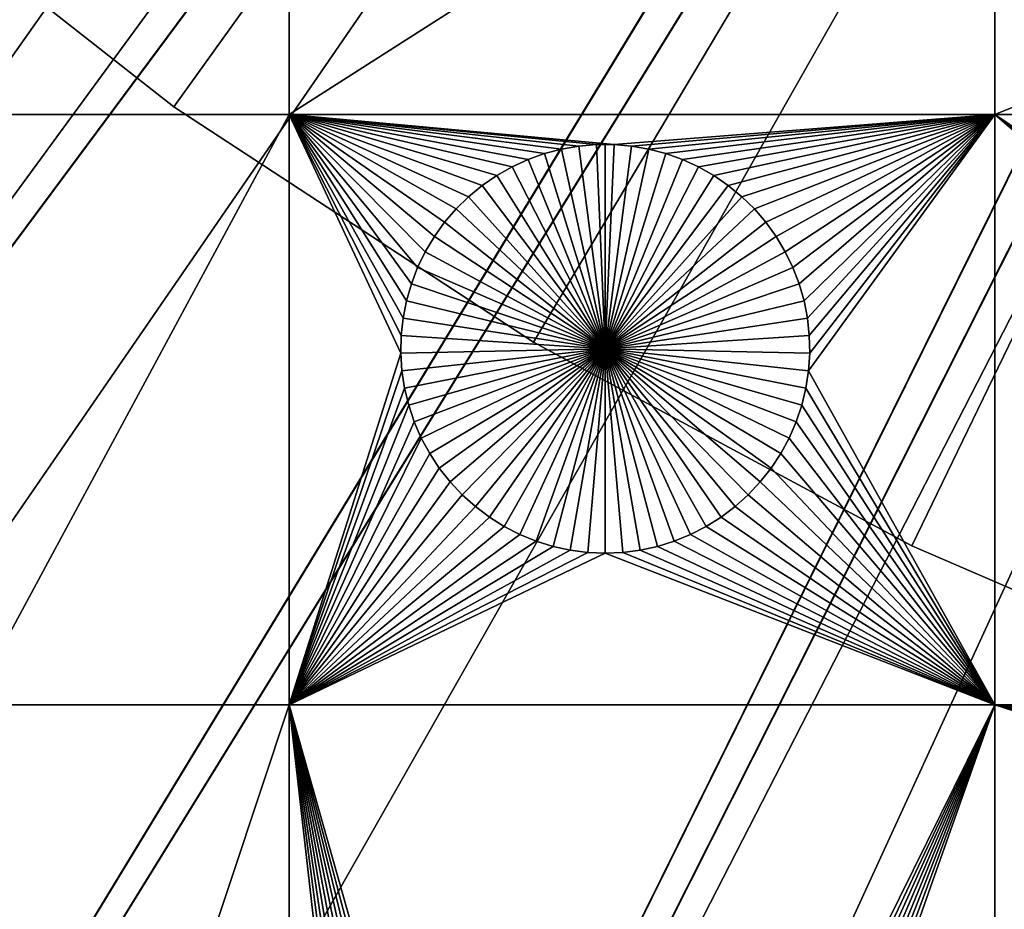
# Model space of a CAD drawing. Extents: x -150 to 150, y -150 to 150.
# Drawn here: x -50 to -34, y -79 to -65 of the extents above; entities that cross this region are included whole.
import ezdxf

# ---------------------------------------------------------------- set-up
doc = ezdxf.new("R2010")
doc.units = 0
doc.header["$MEASUREMENT"] = 0
for name, color, linetype in [('L1', 7, 'Continuous'), ('L2', 7, 'Continuous'), ('L5', 7, 'Continuous')]:
    doc.layers.add(name, color=color, linetype=linetype)

msp = doc.modelspace()

# ---------------------------------------------------------------- linework, layer by layer
at = {"layer": 'L1', "color": 250}
for points in [[(0, 0, 4.3), (-119.2011, -57.85629, 4.3), (-113.7862, -67.88921, 4.3)], [(-113.7862, -67.88921, 4.3), (-107.5289, -77.4195, 4.3), (0, 0, 4.3)], [(0, 0, 4.3), (-107.5289, -77.4195, 4.3), (-100.4755, -86.37661, 4.3)], [(0, 0, 4.3), (-100.4755, -86.37661, 4.3), (-92.67823, -94.69423, 4.3)], [(-92.67823, -94.69423, 4.3), (-84.19478, -102.3107, 4.3), (0, 0, 4.3)], [(0, 0, 4.3), (-84.19478, -102.3107, 4.3), (-75.08798, -109.1698, 4.3)], [(0, 0, 4.3), (-75.08798, -109.1698, 4.3), (-65.42526, -115.2206, 4.3)], [(-65.42526, -115.2206, 4.3), (-55.27815, -120.4183, 4.3), (0, 0, 4.3)], [(0, 0, 4.3), (-55.27815, -120.4183, 4.3), (-44.72179, -124.7245, 4.3)], [(0, 0, 4.3), (-44.72179, -124.7245, 4.3), (-33.83431, -128.1073, 4.3)], [(-45.65876, -58.97093, 2), (-45.65876, -66.32403, 2), (-50.85001, -66.32403, 2)], [(-45.65876, -58.97093, 2), (-50.85001, -66.32403, 2), (-50.85001, -58.97093, 2)], [(-34.14568, -58.97093, 2), (-34.14568, -66.32403, 2), (-45.65876, -66.32403, 2)], [(-34.14568, -58.97093, 2), (-45.65876, -66.32403, 2), (-45.65876, -58.97093, 2)], [(-15.95554, -58.97093, 2), (-34.14568, -66.32403, 2), (-34.14568, -58.97093, 2)], [(-15.95554, -66.32403, 2), (-34.14568, -66.32403, 2), (-15.95554, -58.97093, 2)], [(-50.85001, -75.95866, 2), (-50.85001, -66.32403, 2), (-45.65876, -66.32403, 2)], [(-50.85001, -75.95866, 2), (-45.65876, -66.32403, 2), (-45.65876, -75.95866, 2)], [(-40.6435, -66.81558, 2), (-45.65876, -66.32403, 2), (-40.3565, -66.81558, 2)], [(-40.3565, -66.81558, 2), (-45.65876, -66.32403, 2), (-34.14568, -66.32403, 2)], [(-40.6435, -66.81558, 2), (-40.92945, -66.84025, 2), (-45.65876, -66.32403, 2)], [(-45.65876, -66.32403, 2), (-40.92945, -66.84025, 2), (-41.21221, -66.88942, 2)], [(-45.65876, -66.32403, 2), (-41.21221, -66.88942, 2), (-41.48971, -66.9627, 2)], [(-41.48971, -66.9627, 2), (-41.75987, -67.05958, 2), (-45.65876, -66.32403, 2)], [(-45.65876, -66.32403, 2), (-41.75987, -67.05958, 2), (-42.0207, -67.17931, 2)], [(-45.65876, -66.32403, 2), (-42.0207, -67.17931, 2), (-42.27028, -67.32103, 2)], [(-42.27028, -67.32103, 2), (-42.50675, -67.48368, 2), (-45.65876, -66.32403, 2)], [(-45.65876, -66.32403, 2), (-42.50675, -67.48368, 2), (-42.72837, -67.66605, 2)], [(-45.65876, -66.32403, 2), (-42.72837, -67.66605, 2), (-42.93349, -67.8668, 2)], [(-42.93349, -67.8668, 2), (-43.12059, -68.08444, 2), (-45.65876, -66.32403, 2)], [(-45.65876, -66.32403, 2), (-43.12059, -68.08444, 2), (-43.28828, -68.31735, 2)], [(-45.65876, -66.32403, 2), (-43.28828, -68.31735, 2), (-43.43534, -68.56383, 2)], [(-43.43534, -68.56383, 2), (-43.56066, -68.82203, 2), (-45.65876, -66.32403, 2)], [(-45.65876, -66.32403, 2), (-43.56066, -68.82203, 2), (-43.66332, -69.09005, 2)], [(-45.65876, -66.32403, 2), (-43.66332, -69.09005, 2), (-43.74256, -69.3659, 2)], [(-43.74256, -69.3659, 2), (-43.79779, -69.64754, 2), (-45.65876, -66.32403, 2)], [(-45.65876, -66.32403, 2), (-43.79779, -69.64754, 2), (-43.82861, -69.93289, 2)], [(-45.65876, -66.32403, 2), (-43.82861, -69.93289, 2), (-43.83479, -70.21983, 2)], [(-45.65876, -75.95866, 2), (-45.65876, -66.32403, 2), (-43.83479, -70.21983, 2)], [(-40.3565, -66.81558, 2), (-34.14568, -66.32403, 2), (-40.07055, -66.84025, 2)], [(-34.14568, -66.32403, 2), (-39.78779, -66.88942, 2), (-40.07055, -66.84025, 2)], [(-34.14568, -66.32403, 2), (-39.51029, -66.9627, 2), (-39.78779, -66.88942, 2)], [(-39.24013, -67.05958, 2), (-39.51029, -66.9627, 2), (-34.14568, -66.32403, 2)], [(-34.14568, -66.32403, 2), (-38.9793, -67.17931, 2), (-39.24013, -67.05958, 2)], [(-34.14568, -66.32403, 2), (-38.72972, -67.32103, 2), (-38.9793, -67.17931, 2)], [(-38.49325, -67.48368, 2), (-38.72972, -67.32103, 2), (-34.14568, -66.32403, 2)], [(-34.14568, -66.32403, 2), (-38.27163, -67.66605, 2), (-38.49325, -67.48368, 2)], [(-34.14568, -66.32403, 2), (-38.06651, -67.8668, 2), (-38.27163, -67.66605, 2)], [(-37.87941, -68.08444, 2), (-38.06651, -67.8668, 2), (-34.14568, -66.32403, 2)], [(-34.14568, -66.32403, 2), (-37.71172, -68.31735, 2), (-37.87941, -68.08444, 2)], [(-34.14568, -66.32403, 2), (-37.56467, -68.56383, 2), (-37.71172, -68.31735, 2)], [(-37.43934, -68.82203, 2), (-37.56467, -68.56383, 2), (-34.14568, -66.32403, 2)], [(-37.33668, -69.09005, 2), (-37.43934, -68.82203, 2), (-34.14568, -66.32403, 2)], [(-34.14568, -66.32403, 2), (-37.25744, -69.3659, 2), (-37.33668, -69.09005, 2)], [(-34.14568, -66.32403, 2), (-37.2022, -69.64754, 2), (-37.25744, -69.3659, 2)], [(-37.17139, -69.93289, 2), (-37.2022, -69.64754, 2), (-34.14568, -66.32403, 2)], [(-34.14568, -75.95866, 2), (-37.18372, -70.50624, 2), (-34.14568, -66.32403, 2)], [(-34.14568, -66.32403, 2), (-37.18372, -70.50624, 2), (-37.16521, -70.21983, 2)], [(-34.14568, -66.32403, 2), (-37.16521, -70.21983, 2), (-37.17139, -69.93289, 2)], [(-21.67656, -74.98135, 2), (-21.95405, -75.05464, 2), (-34.14568, -66.32403, 2)], [(-22.73463, -75.41297, 2), (-22.9711, -75.57561, 2), (-34.14568, -66.32403, 2)], [(-34.14568, -66.32403, 2), (-22.9711, -75.57561, 2), (-23.19271, -75.75799, 2)], [(-34.14568, -66.32403, 2), (-23.19271, -75.75799, 2), (-34.14568, -75.95866, 2)], [(-21.67656, -74.98135, 2), (-34.14568, -66.32403, 2), (-21.39379, -74.93219, 2)], [(-21.95405, -75.05464, 2), (-22.22421, -75.15151, 2), (-34.14568, -66.32403, 2)], [(-34.14568, -66.32403, 2), (-22.22421, -75.15151, 2), (-22.48505, -75.27125, 2)], [(-34.14568, -66.32403, 2), (-22.48505, -75.27125, 2), (-22.73463, -75.41297, 2)], [(-21.39379, -74.93219, 2), (-34.14568, -66.32403, 2), (-15.95554, -66.32403, 2)], [(-40.6435, -66.81558, 2), (-40.6435, -66.81558, -3), (-40.92945, -66.84025, -3)], [(-40.6435, -66.81558, 2), (-40.92945, -66.84025, -3), (-40.92945, -66.84025, 2)], [(-40.5, -70.14806, -3), (-40.92945, -66.84025, -3), (-40.6435, -66.81558, -3)], [(-40.5, -66.81249, -3), (-40.6435, -66.81558, -3), (-40.6435, -66.81558, 2)], [(-40.3565, -66.81558, 2), (-40.5, -66.81249, -3), (-40.6435, -66.81558, 2)], [(-40.5, -66.81249, -3), (-40.5, -70.14806, -3), (-40.6435, -66.81558, -3)], [(-40.3565, -66.81558, 2), (-40.3565, -66.81558, -3), (-40.5, -66.81249, -3)], [(-40.5, -66.81249, -3), (-40.3565, -66.81558, -3), (-40.5, -70.14806, -3)], [(-40.3565, -66.81558, -3), (-40.07055, -66.84025, -3), (-40.5, -70.14806, -3)], [(-40.07055, -66.84025, 2), (-40.07055, -66.84025, -3), (-40.3565, -66.81558, -3)], [(-40.07055, -66.84025, 2), (-40.3565, -66.81558, -3), (-40.3565, -66.81558, 2)], [(-41.48971, -66.9627, 2), (-41.48971, -66.9627, -3), (-41.75987, -67.05958, -3)], [(-41.48971, -66.9627, 2), (-41.75987, -67.05958, -3), (-41.75987, -67.05958, 2)], [(-40.5, -70.14806, -3), (-41.75987, -67.05958, -3), (-41.48971, -66.9627, -3)], [(-41.21221, -66.88942, 2), (-41.21221, -66.88942, -3), (-41.48971, -66.9627, -3)], [(-41.21221, -66.88942, 2), (-41.48971, -66.9627, -3), (-41.48971, -66.9627, 2)], [(-41.48971, -66.9627, -3), (-41.21221, -66.88942, -3), (-40.5, -70.14806, -3)], [(-40.92945, -66.84025, 2), (-40.92945, -66.84025, -3), (-41.21221, -66.88942, -3)], [(-40.92945, -66.84025, 2), (-41.21221, -66.88942, -3), (-41.21221, -66.88942, 2)], [(-40.5, -70.14806, -3), (-41.21221, -66.88942, -3), (-40.92945, -66.84025, -3)], [(-40.5, -70.14806, -3), (-40.07055, -66.84025, -3), (-39.78779, -66.88942, -3)], [(-40.5, -70.14806, -3), (-39.78779, -66.88942, -3), (-39.51029, -66.9627, -3)], [(-39.51029, -66.9627, -3), (-39.24013, -67.05958, -3), (-40.5, -70.14806, -3)], [(-39.78779, -66.88942, 2), (-39.78779, -66.88942, -3), (-40.07055, -66.84025, -3)], [(-39.78779, -66.88942, 2), (-40.07055, -66.84025, -3), (-40.07055, -66.84025, 2)], [(-39.51029, -66.9627, 2), (-39.51029, -66.9627, -3), (-39.78779, -66.88942, -3)], [(-39.51029, -66.9627, 2), (-39.78779, -66.88942, -3), (-39.78779, -66.88942, 2)], [(-39.24013, -67.05958, 2), (-39.24013, -67.05958, -3), (-39.51029, -66.9627, -3)], [(-39.24013, -67.05958, 2), (-39.51029, -66.9627, -3), (-39.51029, -66.9627, 2)], [(-41.75987, -67.05958, 2), (-41.75987, -67.05958, -3), (-42.0207, -67.17931, -3)], [(-41.75987, -67.05958, 2), (-42.0207, -67.17931, -3), (-42.0207, -67.17931, 2)], [(-40.5, -70.14806, -3), (-42.0207, -67.17931, -3), (-41.75987, -67.05958, -3)], [(-40.5, -70.14806, -3), (-39.24013, -67.05958, -3), (-38.9793, -67.17931, -3)], [(-38.9793, -67.17931, 2), (-38.9793, -67.17931, -3), (-39.24013, -67.05958, -3)], [(-38.9793, -67.17931, 2), (-39.24013, -67.05958, -3), (-39.24013, -67.05958, 2)], [(-42.0207, -67.17931, 2), (-42.0207, -67.17931, -3), (-42.27028, -67.32103, -3)], [(-42.0207, -67.17931, 2), (-42.27028, -67.32103, -3), (-42.27028, -67.32103, 2)], [(-42.27028, -67.32103, -3), (-42.0207, -67.17931, -3), (-40.5, -70.14806, -3)], [(-40.5, -70.14806, -3), (-38.9793, -67.17931, -3), (-38.72972, -67.32103, -3)], [(-38.72972, -67.32103, 2), (-38.72972, -67.32103, -3), (-38.9793, -67.17931, -3)], [(-38.72972, -67.32103, 2), (-38.9793, -67.17931, -3), (-38.9793, -67.17931, 2)], [(-42.27028, -67.32103, 2), (-42.27028, -67.32103, -3), (-42.50675, -67.48368, -3)], [(-42.27028, -67.32103, 2), (-42.50675, -67.48368, -3), (-42.50675, -67.48368, 2)], [(-40.5, -70.14806, -3), (-42.50675, -67.48368, -3), (-42.27028, -67.32103, -3)], [(-38.72972, -67.32103, -3), (-38.49325, -67.48368, -3), (-40.5, -70.14806, -3)], [(-38.49325, -67.48368, 2), (-38.49325, -67.48368, -3), (-38.72972, -67.32103, -3)], [(-38.49325, -67.48368, 2), (-38.72972, -67.32103, -3), (-38.72972, -67.32103, 2)], [(-42.50675, -67.48368, 2), (-42.50675, -67.48368, -3), (-42.72837, -67.66605, -3)], [(-42.50675, -67.48368, 2), (-42.72837, -67.66605, -3), (-42.72837, -67.66605, 2)], [(-40.5, -70.14806, -3), (-42.72837, -67.66605, -3), (-42.50675, -67.48368, -3)], [(-40.5, -70.14806, -3), (-38.49325, -67.48368, -3), (-38.27163, -67.66605, -3)], [(-38.27163, -67.66605, 2), (-38.27163, -67.66605, -3), (-38.49325, -67.48368, -3)], [(-38.27163, -67.66605, 2), (-38.49325, -67.48368, -3), (-38.49325, -67.48368, 2)], [(-42.72837, -67.66605, 2), (-42.72837, -67.66605, -3), (-42.93349, -67.8668, -3)], [(-42.72837, -67.66605, 2), (-42.93349, -67.8668, -3), (-42.93349, -67.8668, 2)], [(-42.93349, -67.8668, -3), (-42.72837, -67.66605, -3), (-40.5, -70.14806, -3)], [(-40.5, -70.14806, -3), (-38.27163, -67.66605, -3), (-38.06651, -67.8668, -3)], [(-38.06651, -67.8668, 2), (-38.06651, -67.8668, -3), (-38.27163, -67.66605, -3)], [(-38.06651, -67.8668, 2), (-38.27163, -67.66605, -3), (-38.27163, -67.66605, 2)], [(-42.93349, -67.8668, 2), (-42.93349, -67.8668, -3), (-43.12059, -68.08444, -3)], [(-42.93349, -67.8668, 2), (-43.12059, -68.08444, -3), (-43.12059, -68.08444, 2)], [(-40.5, -70.14806, -3), (-43.12059, -68.08444, -3), (-42.93349, -67.8668, -3)], [(-38.06651, -67.8668, -3), (-37.87941, -68.08444, -3), (-40.5, -70.14806, -3)], [(-37.87941, -68.08444, 2), (-37.87941, -68.08444, -3), (-38.06651, -67.8668, -3)], [(-37.87941, -68.08444, 2), (-38.06651, -67.8668, -3), (-38.06651, -67.8668, 2)], [(-43.12059, -68.08444, 2), (-43.12059, -68.08444, -3), (-43.28828, -68.31735, -3)], [(-43.12059, -68.08444, 2), (-43.28828, -68.31735, -3), (-43.28828, -68.31735, 2)], [(-40.5, -70.14806, -3), (-43.28828, -68.31735, -3), (-43.12059, -68.08444, -3)], [(-40.5, -70.14806, -3), (-37.87941, -68.08444, -3), (-37.71172, -68.31735, -3)], [(-37.71172, -68.31735, 2), (-37.71172, -68.31735, -3), (-37.87941, -68.08444, -3)], [(-37.71172, -68.31735, 2), (-37.87941, -68.08444, -3), (-37.87941, -68.08444, 2)], [(-43.28828, -68.31735, 2), (-43.28828, -68.31735, -3), (-43.43534, -68.56383, -3)], [(-43.28828, -68.31735, 2), (-43.43534, -68.56383, -3), (-43.43534, -68.56383, 2)], [(-43.43534, -68.56383, -3), (-43.28828, -68.31735, -3), (-40.5, -70.14806, -3)], [(-40.5, -70.14806, -3), (-37.71172, -68.31735, -3), (-37.56467, -68.56383, -3)], [(-37.56467, -68.56383, 2), (-37.56467, -68.56383, -3), (-37.71172, -68.31735, -3)], [(-37.56467, -68.56383, 2), (-37.71172, -68.31735, -3), (-37.71172, -68.31735, 2)], [(-43.43534, -68.56383, 2), (-43.43534, -68.56383, -3), (-43.56066, -68.82203, -3)], [(-43.43534, -68.56383, 2), (-43.56066, -68.82203, -3), (-43.56066, -68.82203, 2)], [(-40.5, -70.14806, -3), (-43.56066, -68.82203, -3), (-43.43534, -68.56383, -3)], [(-37.56467, -68.56383, -3), (-37.43934, -68.82203, -3), (-40.5, -70.14806, -3)], [(-37.43934, -68.82203, 2), (-37.43934, -68.82203, -3), (-37.56467, -68.56383, -3)], [(-37.43934, -68.82203, 2), (-37.56467, -68.56383, -3), (-37.56467, -68.56383, 2)], [(-43.56066, -68.82203, 2), (-43.56066, -68.82203, -3), (-43.66332, -69.09005, -3)], [(-43.56066, -68.82203, 2), (-43.66332, -69.09005, -3), (-43.66332, -69.09005, 2)], [(-40.5, -70.14806, -3), (-43.66332, -69.09005, -3), (-43.56066, -68.82203, -3)], [(-40.5, -70.14806, -3), (-37.43934, -68.82203, -3), (-37.33668, -69.09005, -3)], [(-37.33668, -69.09005, 2), (-37.33668, -69.09005, -3), (-37.43934, -68.82203, -3)], [(-37.33668, -69.09005, 2), (-37.43934, -68.82203, -3), (-37.43934, -68.82203, 2)], [(-43.66332, -69.09005, 2), (-43.66332, -69.09005, -3), (-43.74256, -69.3659, -3)], [(-43.66332, -69.09005, 2), (-43.74256, -69.3659, -3), (-43.74256, -69.3659, 2)], [(-43.74256, -69.3659, -3), (-43.66332, -69.09005, -3), (-40.5, -70.14806, -3)], [(-40.5, -70.14806, -3), (-37.33668, -69.09005, -3), (-37.25744, -69.3659, -3)], [(-37.25744, -69.3659, 2), (-37.25744, -69.3659, -3), (-37.33668, -69.09005, -3)], [(-37.25744, -69.3659, 2), (-37.33668, -69.09005, -3), (-37.33668, -69.09005, 2)], [(-43.74256, -69.3659, 2), (-43.74256, -69.3659, -3), (-43.79779, -69.64754, -3)], [(-43.74256, -69.3659, 2), (-43.79779, -69.64754, -3), (-43.79779, -69.64754, 2)], [(-40.5, -70.14806, -3), (-43.79779, -69.64754, -3), (-43.74256, -69.3659, -3)], [(-37.25744, -69.3659, -3), (-37.2022, -69.64754, -3), (-40.5, -70.14806, -3)], [(-37.2022, -69.64754, 2), (-37.2022, -69.64754, -3), (-37.25744, -69.3659, -3)], [(-37.2022, -69.64754, 2), (-37.25744, -69.3659, -3), (-37.25744, -69.3659, 2)], [(-43.79779, -69.64754, 2), (-43.79779, -69.64754, -3), (-43.82861, -69.93289, -3)], [(-43.79779, -69.64754, 2), (-43.82861, -69.93289, -3), (-43.82861, -69.93289, 2)], [(-40.5, -70.14806, -3), (-43.82861, -69.93289, -3), (-43.79779, -69.64754, -3)], [(-40.5, -70.14806, -3), (-37.2022, -69.64754, -3), (-37.17139, -69.93289, -3)], [(-37.17139, -69.93289, 2), (-37.17139, -69.93289, -3), (-37.2022, -69.64754, -3)], [(-37.17139, -69.93289, 2), (-37.2022, -69.64754, -3), (-37.2022, -69.64754, 2)], [(-43.82861, -69.93289, 2), (-43.82861, -69.93289, -3), (-43.83479, -70.21983, -3)], [(-43.82861, -69.93289, 2), (-43.83479, -70.21983, -3), (-43.83479, -70.21983, 2)], [(-43.83479, -70.21983, -3), (-43.82861, -69.93289, -3), (-40.5, -70.14806, -3)], [(-40.5, -70.14806, -3), (-37.17139, -69.93289, -3), (-37.16521, -70.21983, -3)], [(-37.16521, -70.21983, 2), (-37.16521, -70.21983, -3), (-37.17139, -69.93289, -3)], [(-37.16521, -70.21983, 2), (-37.17139, -69.93289, -3), (-37.17139, -69.93289, 2)], [(-40.5, -70.14806, -3), (-43.81628, -70.50624, -3), (-43.83479, -70.21983, -3)], [(-40.5, -70.14806, -3), (-43.77321, -70.78999, -3), (-43.81628, -70.50624, -3)], [(-43.70591, -71.06899, -3), (-43.77321, -70.78999, -3), (-40.5, -70.14806, -3)], [(-40.5, -70.14806, -3), (-43.61487, -71.34118, -3), (-43.70591, -71.06899, -3)], [(-40.5, -70.14806, -3), (-43.50078, -71.60453, -3), (-43.61487, -71.34118, -3)], [(-43.36446, -71.8571, -3), (-43.50078, -71.60453, -3), (-40.5, -70.14806, -3)], [(-40.5, -70.14806, -3), (-43.20694, -72.09702, -3), (-43.36446, -71.8571, -3)], [(-40.5, -70.14806, -3), (-43.02938, -72.32251, -3), (-43.20694, -72.09702, -3)], [(-42.83309, -72.53189, -3), (-43.02938, -72.32251, -3), (-40.5, -70.14806, -3)], [(-40.5, -70.14806, -3), (-42.61953, -72.72363, -3), (-42.83309, -72.53189, -3)], [(-40.5, -70.14806, -3), (-42.39027, -72.8963, -3), (-42.61953, -72.72363, -3)], [(-42.14702, -73.04863, -3), (-42.39027, -72.8963, -3), (-40.5, -70.14806, -3)], [(-40.5, -70.14806, -3), (-41.89157, -73.17948, -3), (-42.14702, -73.04863, -3)], [(-40.5, -70.14806, -3), (-41.62583, -73.28788, -3), (-41.89157, -73.17948, -3)], [(-41.35175, -73.37304, -3), (-41.62583, -73.28788, -3), (-40.5, -70.14806, -3)], [(-40.5, -70.14806, -3), (-41.07136, -73.43432, -3), (-41.35175, -73.37304, -3)], [(-40.5, -70.14806, -3), (-40.78674, -73.47127, -3), (-41.07136, -73.43432, -3)], [(-40.5, -73.48362, -3), (-40.78674, -73.47127, -3), (-40.5, -70.14806, -3)], [(-39.64825, -73.37304, -3), (-39.92864, -73.43432, -3), (-40.5, -70.14806, -3)], [(-40.5, -70.14806, -3), (-39.92864, -73.43432, -3), (-40.21326, -73.47127, -3)], [(-40.5, -70.14806, -3), (-40.21326, -73.47127, -3), (-40.5, -73.48362, -3)], [(-38.85298, -73.04863, -3), (-39.10843, -73.17948, -3), (-40.5, -70.14806, -3)], [(-40.5, -70.14806, -3), (-39.10843, -73.17948, -3), (-39.37417, -73.28788, -3)], [(-40.5, -70.14806, -3), (-39.37417, -73.28788, -3), (-39.64825, -73.37304, -3)], [(-38.16691, -72.53189, -3), (-38.38047, -72.72363, -3), (-40.5, -70.14806, -3)], [(-40.5, -70.14806, -3), (-38.38047, -72.72363, -3), (-38.60973, -72.8963, -3)], [(-40.5, -70.14806, -3), (-38.60973, -72.8963, -3), (-38.85298, -73.04863, -3)], [(-37.63554, -71.8571, -3), (-37.79306, -72.09702, -3), (-40.5, -70.14806, -3)], [(-40.5, -70.14806, -3), (-37.79306, -72.09702, -3), (-37.97062, -72.32251, -3)], [(-40.5, -70.14806, -3), (-37.97062, -72.32251, -3), (-38.16691, -72.53189, -3)], [(-37.29409, -71.06899, -3), (-37.38513, -71.34118, -3), (-40.5, -70.14806, -3)], [(-40.5, -70.14806, -3), (-37.38513, -71.34118, -3), (-37.49922, -71.60453, -3)], [(-40.5, -70.14806, -3), (-37.49922, -71.60453, -3), (-37.63554, -71.8571, -3)], [(-37.16521, -70.21983, -3), (-37.18372, -70.50624, -3), (-40.5, -70.14806, -3)], [(-40.5, -70.14806, -3), (-37.18372, -70.50624, -3), (-37.22679, -70.78999, -3)], [(-40.5, -70.14806, -3), (-37.22679, -70.78999, -3), (-37.29409, -71.06899, -3)], [(-45.65876, -75.95866, 2), (-43.83479, -70.21983, 2), (-43.81628, -70.50624, 2)], [(-43.83479, -70.21983, 2), (-43.83479, -70.21983, -3), (-43.81628, -70.50624, -3)], [(-43.83479, -70.21983, 2), (-43.81628, -70.50624, -3), (-43.81628, -70.50624, 2)], [(-37.18372, -70.50624, 2), (-37.18372, -70.50624, -3), (-37.16521, -70.21983, -3)], [(-37.18372, -70.50624, 2), (-37.16521, -70.21983, -3), (-37.16521, -70.21983, 2)], [(-43.81628, -70.50624, 2), (-43.77321, -70.78999, 2), (-45.65876, -75.95866, 2)], [(-43.81628, -70.50624, 2), (-43.81628, -70.50624, -3), (-43.77321, -70.78999, -3)], [(-43.81628, -70.50624, 2), (-43.77321, -70.78999, -3), (-43.77321, -70.78999, 2)], [(-34.14568, -75.95866, 2), (-37.22679, -70.78999, 2), (-37.18372, -70.50624, 2)], [(-37.22679, -70.78999, 2), (-37.22679, -70.78999, -3), (-37.18372, -70.50624, -3)], [(-37.22679, -70.78999, 2), (-37.18372, -70.50624, -3), (-37.18372, -70.50624, 2)], [(-45.65876, -75.95866, 2), (-43.77321, -70.78999, 2), (-43.70591, -71.06899, 2)], [(-43.77321, -70.78999, 2), (-43.77321, -70.78999, -3), (-43.70591, -71.06899, -3)], [(-43.77321, -70.78999, 2), (-43.70591, -71.06899, -3), (-43.70591, -71.06899, 2)], [(-37.29409, -71.06899, 2), (-37.22679, -70.78999, 2), (-34.14568, -75.95866, 2)], [(-37.29409, -71.06899, 2), (-37.29409, -71.06899, -3), (-37.22679, -70.78999, -3)], [(-37.29409, -71.06899, 2), (-37.22679, -70.78999, -3), (-37.22679, -70.78999, 2)], [(-43.70591, -71.06899, 2), (-43.61487, -71.34118, 2), (-45.65876, -75.95866, 2)], [(-43.70591, -71.06899, 2), (-43.70591, -71.06899, -3), (-43.61487, -71.34118, -3)], [(-43.70591, -71.06899, 2), (-43.61487, -71.34118, -3), (-43.61487, -71.34118, 2)], [(-34.14568, -75.95866, 2), (-37.38513, -71.34118, 2), (-37.29409, -71.06899, 2)], [(-37.38513, -71.34118, 2), (-37.38513, -71.34118, -3), (-37.29409, -71.06899, -3)], [(-37.38513, -71.34118, 2), (-37.29409, -71.06899, -3), (-37.29409, -71.06899, 2)], [(-45.65876, -75.95866, 2), (-43.61487, -71.34118, 2), (-43.50078, -71.60453, 2)], [(-43.61487, -71.34118, 2), (-43.61487, -71.34118, -3), (-43.50078, -71.60453, -3)], [(-43.61487, -71.34118, 2), (-43.50078, -71.60453, -3), (-43.50078, -71.60453, 2)], [(-34.14568, -75.95866, 2), (-37.49922, -71.60453, 2), (-37.38513, -71.34118, 2)], [(-37.49922, -71.60453, 2), (-37.49922, -71.60453, -3), (-37.38513, -71.34118, -3)], [(-37.49922, -71.60453, 2), (-37.38513, -71.34118, -3), (-37.38513, -71.34118, 2)], [(-45.65876, -75.95866, 2), (-43.50078, -71.60453, 2), (-43.36446, -71.8571, 2)], [(-43.50078, -71.60453, 2), (-43.50078, -71.60453, -3), (-43.36446, -71.8571, -3)], [(-43.50078, -71.60453, 2), (-43.36446, -71.8571, -3), (-43.36446, -71.8571, 2)], [(-37.63554, -71.8571, 2), (-37.49922, -71.60453, 2), (-34.14568, -75.95866, 2)], [(-37.63554, -71.8571, 2), (-37.63554, -71.8571, -3), (-37.49922, -71.60453, -3)], [(-37.63554, -71.8571, 2), (-37.49922, -71.60453, -3), (-37.49922, -71.60453, 2)], [(-43.36446, -71.8571, 2), (-43.20694, -72.09702, 2), (-45.65876, -75.95866, 2)], [(-43.36446, -71.8571, 2), (-43.36446, -71.8571, -3), (-43.20694, -72.09702, -3)], [(-43.36446, -71.8571, 2), (-43.20694, -72.09702, -3), (-43.20694, -72.09702, 2)], [(-34.14568, -75.95866, 2), (-37.79306, -72.09702, 2), (-37.63554, -71.8571, 2)], [(-37.79306, -72.09702, 2), (-37.79306, -72.09702, -3), (-37.63554, -71.8571, -3)], [(-37.79306, -72.09702, 2), (-37.63554, -71.8571, -3), (-37.63554, -71.8571, 2)], [(-45.65876, -75.95866, 2), (-43.20694, -72.09702, 2), (-43.02938, -72.32251, 2)], [(-43.20694, -72.09702, 2), (-43.20694, -72.09702, -3), (-43.02938, -72.32251, -3)], [(-43.20694, -72.09702, 2), (-43.02938, -72.32251, -3), (-43.02938, -72.32251, 2)], [(-34.14568, -75.95866, 2), (-37.97062, -72.32251, 2), (-37.79306, -72.09702, 2)], [(-37.97062, -72.32251, 2), (-37.97062, -72.32251, -3), (-37.79306, -72.09702, -3)], [(-37.97062, -72.32251, 2), (-37.79306, -72.09702, -3), (-37.79306, -72.09702, 2)], [(-45.65876, -75.95866, 2), (-43.02938, -72.32251, 2), (-42.83309, -72.53189, 2)], [(-43.02938, -72.32251, 2), (-43.02938, -72.32251, -3), (-42.83309, -72.53189, -3)], [(-43.02938, -72.32251, 2), (-42.83309, -72.53189, -3), (-42.83309, -72.53189, 2)], [(-38.16691, -72.53189, 2), (-37.97062, -72.32251, 2), (-34.14568, -75.95866, 2)], [(-38.16691, -72.53189, 2), (-38.16691, -72.53189, -3), (-37.97062, -72.32251, -3)], [(-38.16691, -72.53189, 2), (-37.97062, -72.32251, -3), (-37.97062, -72.32251, 2)], [(-42.83309, -72.53189, 2), (-42.61953, -72.72363, 2), (-45.65876, -75.95866, 2)], [(-42.83309, -72.53189, 2), (-42.83309, -72.53189, -3), (-42.61953, -72.72363, -3)], [(-42.83309, -72.53189, 2), (-42.61953, -72.72363, -3), (-42.61953, -72.72363, 2)], [(-34.14568, -75.95866, 2), (-38.38047, -72.72363, 2), (-38.16691, -72.53189, 2)], [(-38.38047, -72.72363, 2), (-38.38047, -72.72363, -3), (-38.16691, -72.53189, -3)], [(-38.38047, -72.72363, 2), (-38.16691, -72.53189, -3), (-38.16691, -72.53189, 2)], [(-42.61953, -72.72363, 2), (-42.39027, -72.8963, 2), (-45.65876, -75.95866, 2)], [(-42.61953, -72.72363, 2), (-42.61953, -72.72363, -3), (-42.39027, -72.8963, -3)], [(-42.61953, -72.72363, 2), (-42.39027, -72.8963, -3), (-42.39027, -72.8963, 2)], [(-34.14568, -75.95866, 2), (-38.60973, -72.8963, 2), (-38.38047, -72.72363, 2)], [(-38.60973, -72.8963, 2), (-38.60973, -72.8963, -3), (-38.38047, -72.72363, -3)], [(-38.60973, -72.8963, 2), (-38.38047, -72.72363, -3), (-38.38047, -72.72363, 2)], [(-45.65876, -75.95866, 2), (-42.39027, -72.8963, 2), (-42.14702, -73.04863, 2)], [(-42.39027, -72.8963, 2), (-42.39027, -72.8963, -3), (-42.14702, -73.04863, -3)], [(-42.39027, -72.8963, 2), (-42.14702, -73.04863, -3), (-42.14702, -73.04863, 2)], [(-38.85298, -73.04863, 2), (-38.60973, -72.8963, 2), (-34.14568, -75.95866, 2)], [(-38.85298, -73.04863, 2), (-38.85298, -73.04863, -3), (-38.60973, -72.8963, -3)], [(-38.85298, -73.04863, 2), (-38.60973, -72.8963, -3), (-38.60973, -72.8963, 2)], [(-45.65876, -75.95866, 2), (-42.14702, -73.04863, 2), (-41.89157, -73.17948, 2)], [(-42.14702, -73.04863, 2), (-42.14702, -73.04863, -3), (-41.89157, -73.17948, -3)], [(-42.14702, -73.04863, 2), (-41.89157, -73.17948, -3), (-41.89157, -73.17948, 2)], [(-34.14568, -75.95866, 2), (-39.10843, -73.17948, 2), (-38.85298, -73.04863, 2)], [(-39.10843, -73.17948, 2), (-39.10843, -73.17948, -3), (-38.85298, -73.04863, -3)], [(-39.10843, -73.17948, 2), (-38.85298, -73.04863, -3), (-38.85298, -73.04863, 2)], [(-41.89157, -73.17948, 2), (-41.62583, -73.28788, 2), (-45.65876, -75.95866, 2)], [(-41.89157, -73.17948, 2), (-41.89157, -73.17948, -3), (-41.62583, -73.28788, -3)], [(-41.89157, -73.17948, 2), (-41.62583, -73.28788, -3), (-41.62583, -73.28788, 2)], [(-34.14568, -75.95866, 2), (-39.37417, -73.28788, 2), (-39.10843, -73.17948, 2)], [(-39.37417, -73.28788, 2), (-39.37417, -73.28788, -3), (-39.10843, -73.17948, -3)], [(-39.37417, -73.28788, 2), (-39.10843, -73.17948, -3), (-39.10843, -73.17948, 2)], [(-45.65876, -75.95866, 2), (-41.62583, -73.28788, 2), (-41.35175, -73.37304, 2)], [(-45.65876, -75.95866, 2), (-41.35175, -73.37304, 2), (-41.07136, -73.43432, 2)], [(-41.62583, -73.28788, 2), (-41.62583, -73.28788, -3), (-41.35175, -73.37304, -3)], [(-41.62583, -73.28788, 2), (-41.35175, -73.37304, -3), (-41.35175, -73.37304, 2)], [(-41.35175, -73.37304, 2), (-41.35175, -73.37304, -3), (-41.07136, -73.43432, -3)], [(-41.35175, -73.37304, 2), (-41.07136, -73.43432, -3), (-41.07136, -73.43432, 2)], [(-39.92864, -73.43432, 2), (-39.64825, -73.37304, 2), (-34.14568, -75.95866, 2)], [(-39.92864, -73.43432, 2), (-39.92864, -73.43432, -3), (-39.64825, -73.37304, -3)], [(-39.92864, -73.43432, 2), (-39.64825, -73.37304, -3), (-39.64825, -73.37304, 2)], [(-34.14568, -75.95866, 2), (-39.64825, -73.37304, 2), (-39.37417, -73.28788, 2)], [(-39.64825, -73.37304, 2), (-39.64825, -73.37304, -3), (-39.37417, -73.28788, -3)], [(-39.64825, -73.37304, 2), (-39.37417, -73.28788, -3), (-39.37417, -73.28788, 2)], [(-41.07136, -73.43432, 2), (-40.78674, -73.47127, 2), (-45.65876, -75.95866, 2)], [(-45.65876, -75.95866, 2), (-40.78674, -73.47127, 2), (-40.5, -73.48362, 2)], [(-45.65876, -75.95866, 2), (-40.5, -73.48362, 2), (-34.14568, -75.95866, 2)], [(-41.07136, -73.43432, 2), (-41.07136, -73.43432, -3), (-40.78674, -73.47127, -3)], [(-41.07136, -73.43432, 2), (-40.78674, -73.47127, -3), (-40.78674, -73.47127, 2)], [(-40.78674, -73.47127, 2), (-40.78674, -73.47127, -3), (-40.5, -73.48362, -3)], [(-40.78674, -73.47127, 2), (-40.5, -73.48362, -3), (-40.5, -73.48362, 2)], [(-34.14568, -75.95866, 2), (-40.5, -73.48362, 2), (-40.21326, -73.47127, 2)], [(-40.5, -73.48362, 2), (-40.5, -73.48362, -3), (-40.21326, -73.47127, -3)], [(-40.5, -73.48362, 2), (-40.21326, -73.47127, -3), (-40.21326, -73.47127, 2)], [(-34.14568, -75.95866, 2), (-40.21326, -73.47127, 2), (-39.92864, -73.43432, 2)], [(-40.21326, -73.47127, 2), (-40.21326, -73.47127, -3), (-39.92864, -73.43432, -3)], [(-40.21326, -73.47127, 2), (-39.92864, -73.43432, -3), (-39.92864, -73.43432, 2)], [(-34.14568, -75.95866, 2), (-23.19271, -75.75799, 2), (-23.39783, -75.95874, 2)], [(-45.65876, -75.95866, 2), (-45.65876, -91.58981, 2), (-50.85001, -91.58981, 2)], [(-45.65876, -75.95866, 2), (-50.85001, -91.58981, 2), (-50.85001, -75.95866, 2)], [(-34.14568, -75.95866, 2), (-41.46443, -90.78738, 2), (-45.65876, -75.95866, 2)], [(-41.46443, -90.78738, 2), (-41.75037, -90.7627, 2), (-45.65876, -75.95866, 2)], [(-45.65876, -75.95866, 2), (-41.75037, -90.7627, 2), (-42.03738, -90.7627, 2)], [(-45.65876, -75.95866, 2), (-42.03738, -90.7627, 2), (-42.32332, -90.78738, 2)], [(-43.15374, -91.0067, 2), (-43.41458, -91.12644, 2), (-45.65876, -75.95866, 2)], [(-45.65876, -75.95866, 2), (-43.41458, -91.12644, 2), (-43.66416, -91.26816, 2)], [(-45.65876, -75.95866, 2), (-43.66416, -91.26816, 2), (-43.90063, -91.43081, 2)], [(-42.32332, -90.78738, 2), (-42.60609, -90.83654, 2), (-45.65876, -75.95866, 2)], [(-45.65876, -75.95866, 2), (-42.60609, -90.83654, 2), (-42.88358, -90.90983, 2)], [(-45.65876, -75.95866, 2), (-42.88358, -90.90983, 2), (-43.15374, -91.0067, 2)], [(-43.90063, -91.43081, 2), (-45.65876, -91.58981, 2), (-45.65876, -75.95866, 2)], [(-34.14568, -75.95866, 2), (-41.18166, -90.83654, 2), (-41.46443, -90.78738, 2)], [(-40.90417, -90.90983, 2), (-41.18166, -90.83654, 2), (-34.14568, -75.95866, 2)], [(-34.14568, -75.95866, 2), (-40.63401, -91.0067, 2), (-40.90417, -90.90983, 2)], [(-34.14568, -75.95866, 2), (-40.37317, -91.12644, 2), (-40.63401, -91.0067, 2)], [(-40.12359, -91.26816, 2), (-40.37317, -91.12644, 2), (-34.14568, -75.95866, 2)], [(-34.14568, -75.95866, 2), (-39.88712, -91.43081, 2), (-40.12359, -91.26816, 2)], [(-34.14568, -75.95866, 2), (-39.66551, -91.61317, 2), (-39.88712, -91.43081, 2)], [(-34.14568, -91.58981, 2), (-39.66551, -91.61317, 2), (-34.14568, -75.95866, 2)], [(-23.58493, -76.17638, 2), (-23.75262, -76.4093, 2), (-34.14568, -75.95866, 2)], [(-34.14568, -75.95866, 2), (-23.75262, -76.4093, 2), (-23.89968, -76.65576, 2)], [(-34.14568, -75.95866, 2), (-23.89968, -76.65576, 2), (-24.025, -76.91396, 2)], [(-24.26214, -77.73947, 2), (-24.29296, -78.02482, 2), (-34.14568, -75.95866, 2)], [(-34.14568, -75.95866, 2), (-24.29296, -78.02482, 2), (-24.29913, -78.31176, 2)], [(-34.14568, -75.95866, 2), (-24.29913, -78.31176, 2), (-24.28062, -78.59817, 2)], [(-24.28062, -78.59817, 2), (-24.23755, -78.88193, 2), (-34.14568, -75.95866, 2)], [(-34.14568, -75.95866, 2), (-24.23755, -78.88193, 2), (-24.17025, -79.16093, 2)], [(-34.14568, -75.95866, 2), (-24.17025, -79.16093, 2), (-34.14568, -91.58981, 2)], [(-24.025, -76.91396, 2), (-24.12766, -77.18198, 2), (-34.14568, -75.95866, 2)], [(-34.14568, -75.95866, 2), (-24.12766, -77.18198, 2), (-24.2069, -77.45783, 2)], [(-34.14568, -75.95866, 2), (-24.2069, -77.45783, 2), (-24.26214, -77.73947, 2)], [(-34.14568, -75.95866, 2), (-23.39783, -75.95874, 2), (-23.58493, -76.17638, 2)], [(-34.14568, -91.58981, 2), (-24.17025, -79.16093, 2), (-24.07921, -79.43311, 2)]]:
    msp.add_3dface(points, dxfattribs=at)
at = {"layer": 'L2', "color": 250}
for points in [[(-137.1256, -61.09768), (-10.20389, -5.083377), (-131.3657, -72.65948)], [(-131.3657, -72.65948), (-10.20389, -5.083377), (-9.729121, -5.941734)], [(-10.44605, -5.20402, 15.5), (-137.1256, -61.09768, 15.5), (-131.3657, -72.65948, 15.5)], [(-10.44605, -5.20402, 15.5), (-131.3657, -72.65948, 15.5), (-9.96002, -6.082748, 15.5)], [(-131.3657, -72.65948), (-9.729121, -5.941734), (-124.6333, -83.68334)], [(-124.6333, -83.68334), (-9.729121, -5.941734), (-116.9781, -94.08764)], [(-9.182326, -6.756101), (-116.9781, -94.08764), (-9.729121, -5.941734)], [(-9.96002, -6.082748, 15.5), (-131.3657, -72.65948, 15.5), (-9.400248, -6.916442, 15.5)], [(-8.567547, -7.520448), (-116.9781, -94.08764), (-9.182326, -6.756101)], [(-124.6333, -83.68334, 15.5), (-9.400248, -6.916442, 15.5), (-131.3657, -72.65948, 15.5)], [(-124.6333, -83.68334, 15.5), (-8.770879, -7.698929, 15.5), (-9.400248, -6.916442, 15.5)], [(-8.567547, -7.520448), (-108.4568, -103.7953), (-116.9781, -94.08764)], [(-7.889338, -8.229116), (-108.4568, -103.7953), (-8.567547, -7.520448)], [(-116.9781, -94.08764, 15.5), (-8.770879, -7.698929, 15.5), (-124.6333, -83.68334, 15.5)], [(-108.4568, -103.7953, 15.5), (-8.770879, -7.698929, 15.5), (-116.9781, -94.08764, 15.5)], [(-108.4568, -103.7953, 15.5), (-8.076574, -8.424415, 15.5), (-8.770879, -7.698929, 15.5)], [(-7.889338, -8.229116), (-99.13261, -112.7346), (-108.4568, -103.7953)], [(-7.152718, -8.876859), (-99.13261, -112.7346), (-7.889338, -8.229116)], [(-99.13261, -112.7346, 15.5), (-8.076574, -8.424415, 15.5), (-108.4568, -103.7953, 15.5)], [(-99.13261, -112.7346, 15.5), (-7.322472, -9.087531, 15.5), (-8.076574, -8.424415, 15.5)], [(-7.152718, -8.876859), (-89.07443, -120.8392), (-99.13261, -112.7346)], [(-6.363143, -9.45888), (-89.07443, -120.8392), (-7.152718, -8.876859)], [(-6.514158, -9.683366, 15.5), (-7.322472, -9.087531, 15.5), (-99.13261, -112.7346, 15.5)], [(-6.363143, -9.45888), (-78.35678, -128.0491), (-89.07443, -120.8392)], [(-5.526457, -9.970871), (-78.35678, -128.0491), (-6.363143, -9.45888)], [(-89.07443, -120.8392, 15.5), (-6.514158, -9.683366, 15.5), (-99.13261, -112.7346, 15.5)], [(-78.35678, -128.0491, 15.5), (-6.514158, -9.683366, 15.5), (-89.07443, -120.8392, 15.5)], [(-78.35678, -128.0491, 15.5), (-5.657615, -10.20751, 15.5), (-6.514158, -9.683366, 15.5)], [(-5.526457, -9.970871), (-67.059, -134.311), (-78.35678, -128.0491)], [(-4.648855, -10.40904), (-67.059, -134.311), (-5.526457, -9.970871)], [(-67.059, -134.311, 15.5), (-5.657615, -10.20751, 15.5), (-78.35678, -128.0491, 15.5)], [(-67.059, -134.311, 15.5), (-4.759185, -10.65608, 15.5), (-5.657615, -10.20751, 15.5)], [(-4.648855, -10.40904), (-55.26474, -139.5785), (-67.059, -134.311)], [(-3.736835, -10.77015), (-55.26474, -139.5785), (-4.648855, -10.40904)], [(-3.82552, -11.02575, 15.5), (-4.759185, -10.65608, 15.5), (-67.059, -134.311, 15.5)], [(-3.736835, -10.77015), (-43.06132, -143.8127), (-55.26474, -139.5785)], [(-2.797148, -11.05151), (-43.06132, -143.8127), (-3.736835, -10.77015)], [(-67.059, -134.311, 15.5), (-55.26474, -139.5785, 15.5), (-3.82552, -11.02575, 15.5)], [(-3.82552, -11.02575, 15.5), (-55.26474, -139.5785, 15.5), (-43.06132, -143.8127, 15.5)], [(-3.82552, -11.02575, 15.5), (-43.06132, -143.8127, 15.5), (-2.863532, -11.3138, 15.5)], [(-2.797148, -11.05151), (-30.53908, -146.9821), (-43.06132, -143.8127)], [(-2.863532, -11.3138, 15.5), (-43.06132, -143.8127, 15.5), (-30.53908, -146.9821, 15.5)]]:
    msp.add_3dface(points, dxfattribs=at)
at = {"layer": 'L5', "color": 7}
for points in [[(-47.53988, -66.19827, 17.3825), (-53.05461, -61.86645, 17.3825), (0, 0, 17.3825)], [(0, 0, 42.3825), (-53.05461, -61.86645, 42.3825), (-47.53988, -66.19827, 42.3825)], [(-41.67317, -70.03997, 17.3825), (-47.53988, -66.19827, 17.3825), (0, 0, 17.3825)], [(0, 0, 42.3825), (-47.53988, -66.19827, 42.3825), (-41.67317, -70.03997, 42.3825)], [(0, 0, 17.3825), (-35.49793, -73.36312, 17.3825), (-41.67317, -70.03997, 17.3825)], [(-41.67317, -70.03997, 42.3825), (-35.49793, -73.36312, 42.3825), (0, 0, 42.3825)], [(0, 0, 17.3825), (-29.05988, -76.14311, 17.3825), (-35.49793, -73.36312, 17.3825)], [(-35.49793, -73.36312, 42.3825), (-29.05988, -76.14311, 42.3825), (0, 0, 42.3825)], [(-53.05461, -61.86645, 42.3825), (-53.05461, -61.86645, 17.3825), (-47.53988, -66.19827, 17.3825)], [(-53.05461, -61.86645, 42.3825), (-47.53988, -66.19827, 17.3825), (-47.53988, -66.19827, 42.3825)], [(-47.53988, -66.19827, 42.3825), (-47.53988, -66.19827, 17.3825), (-41.67317, -70.03997, 17.3825)], [(-47.53988, -66.19827, 42.3825), (-41.67317, -70.03997, 17.3825), (-41.67317, -70.03997, 42.3825)], [(-41.67317, -70.03997, 42.3825), (-35.49793, -73.36312, 17.3825), (-35.49793, -73.36312, 42.3825)], [(-41.67317, -70.03997, 42.3825), (-41.67317, -70.03997, 17.3825), (-35.49793, -73.36312, 17.3825)], [(-35.49793, -73.36312, 42.3825), (-35.49793, -73.36312, 17.3825), (-29.05988, -76.14311, 17.3825)], [(-35.49793, -73.36312, 42.3825), (-29.05988, -76.14311, 17.3825), (-29.05988, -76.14311, 42.3825)]]:
    msp.add_3dface(points, dxfattribs=at)

doc.saveas('drawing.dxf')
